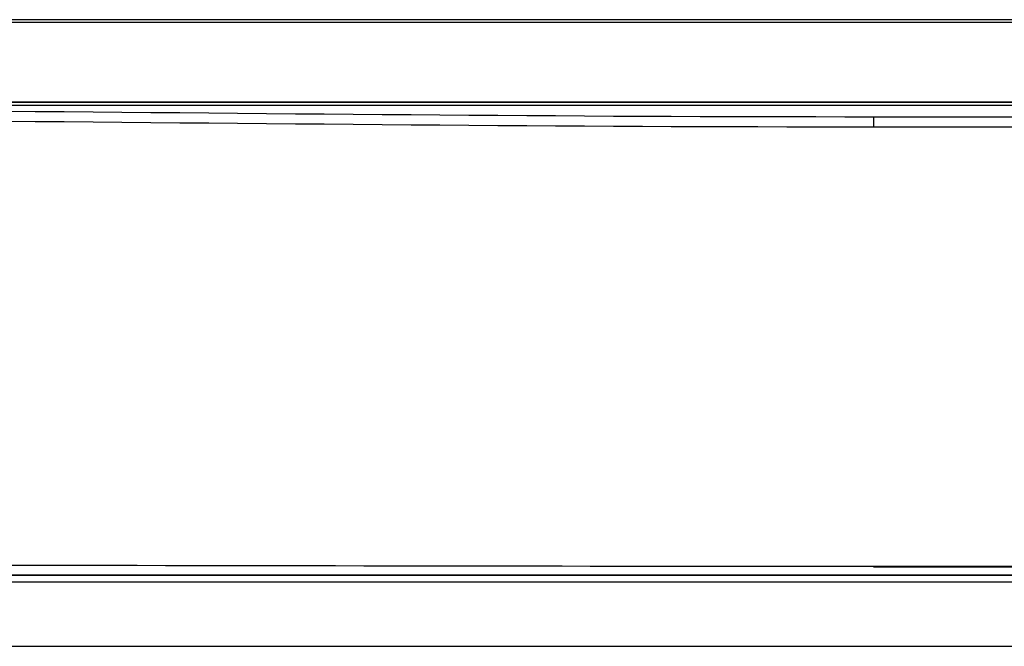
# Model space of a CAD drawing. Units: millimetres. Extents: x 0 to 5164, y 0 to 3683.
# Drawn here: x 1280 to 1415, y 1958 to 2045 of the extents above; entities that cross this region are included whole.
import ezdxf

# ---------------------------------------------------------------- set-up
doc = ezdxf.new("R2010")
doc.units = ezdxf.units.MM
doc.layers.add('LG-Product', color=3, linetype='Continuous')

msp = doc.modelspace()

# ---------------------------------------------------------------- linework, layer by layer
at = {"layer": 'LG-Product', "linetype": 'Continuous'}
for p, q in [((1148.19, 2044.54), (1958.28, 2044.54)), ((1958.28, 2044.13), (1148.19, 2044.13)), ((1146.67, 2033.25), (1959.8, 2033.25)), ((1959.8, 2033.15), (1146.67, 2033.15)), ((1146.29, 2032.76), (1960.18, 2032.76)), ((1146.29, 2032.76), (1960.18, 2032.76)), ((1397.21, 2031.19), (1908.1, 2031.19)), ((1397.21, 2031.19), (1397.21, 2029.76)), ((1553.24, 2029.76), (1397.21, 2029.76)), ((1397.21, 1969.29), (1397.21, 1969.37)), ((1397.21, 1969.37), (1553.24, 1969.37)), ((1397.21, 1969.29), (1904.1, 1969.29)), ((1202.71, 1968.19), (1903.76, 1968.19)), ((1202.71, 1968.13), (1903.76, 1968.13)), ((1903.76, 1967.18), (1202.71, 1967.18)), ((1145.48, 1958.36), (1960.99, 1958.36))]:
    msp.add_line(p, q, dxfattribs=at)
for points in [[(1277.91, 2031.96), (1281.89, 2031.93), (1285.86, 2031.89), (1289.84, 2031.86), (1293.82, 2031.82), (1297.79, 2031.79), (1301.77, 2031.75), (1305.75, 2031.72), (1309.72, 2031.68), (1313.7, 2031.64), (1317.68, 2031.61), (1321.65, 2031.58), (1325.63, 2031.54), (1329.61, 2031.51), (1333.58, 2031.48), (1337.56, 2031.45), (1341.54, 2031.42), (1345.51, 2031.39), (1349.49, 2031.36), (1353.47, 2031.34), (1357.44, 2031.32), (1361.42, 2031.29), (1365.4, 2031.27), (1369.37, 2031.25), (1373.35, 2031.24), (1377.33, 2031.22), (1381.3, 2031.21), (1385.28, 2031.2), (1389.26, 2031.2), (1393.24, 2031.19), (1397.21, 2031.19)], [(1397.21, 2029.76), (1393.24, 2029.76), (1389.26, 2029.77), (1385.28, 2029.77), (1381.3, 2029.78), (1377.33, 2029.79), (1373.35, 2029.81), (1369.37, 2029.82), (1365.4, 2029.84), (1361.42, 2029.86), (1357.44, 2029.88), (1353.47, 2029.91), (1349.49, 2029.93), (1345.51, 2029.96), (1341.54, 2029.99), (1337.56, 2030.02), (1333.58, 2030.05), (1329.61, 2030.08), (1325.63, 2030.11), (1321.65, 2030.15), (1317.68, 2030.18), (1313.7, 2030.22), (1309.72, 2030.25), (1305.75, 2030.29), (1301.77, 2030.32), (1297.79, 2030.36), (1293.82, 2030.4), (1289.84, 2030.43), (1285.86, 2030.47), (1281.89, 2030.5), (1277.91, 2030.54)], [(1276.41, 1969.53), (1280.31, 1969.53), (1284.2, 1969.52), (1288.1, 1969.51), (1292, 1969.5), (1295.89, 1969.5), (1299.79, 1969.49), (1303.69, 1969.48), (1307.58, 1969.47), (1311.48, 1969.47), (1315.38, 1969.46), (1319.27, 1969.45), (1323.17, 1969.45), (1327.07, 1969.44), (1330.97, 1969.43), (1334.86, 1969.43), (1338.76, 1969.42), (1342.66, 1969.41), (1346.55, 1969.41), (1350.45, 1969.4), (1354.35, 1969.4), (1358.24, 1969.39), (1362.14, 1969.39), (1366.04, 1969.38), (1369.93, 1969.38), (1373.83, 1969.38), (1377.73, 1969.37), (1381.62, 1969.37), (1385.52, 1969.37), (1389.42, 1969.37), (1393.32, 1969.37), (1397.21, 1969.37)]]:
    msp.add_lwpolyline(points, dxfattribs=at)

doc.saveas('drawing.dxf')
